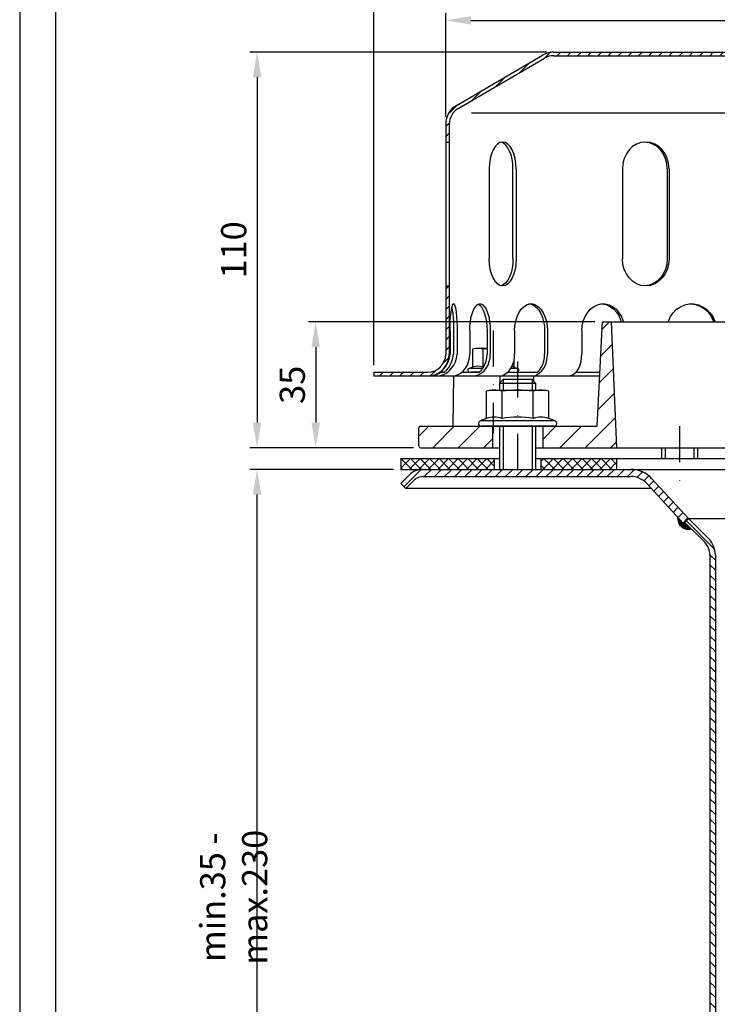
# Model space of a CAD drawing. Extents: x 0 to 594, y 0 to 840.
# Drawn here: x 0 to 194, y 418 to 692 of the extents above; entities that cross this region are included whole.
import ezdxf

# ---------------------------------------------------------------- set-up
doc = ezdxf.new("R2010")
doc.units = 0
doc.header["$LTSCALE"] = 20
doc.header["$MEASUREMENT"] = 0
doc.linetypes.add('AUSGEZOGEN', pattern=[0])
doc.linetypes.add('STRICHPUNKT', pattern=[1, 0.5, -0.25, 0, -0.25])
doc.layers.get('DEFPOINTS').update_dxf_attribs({"linetype": 'AUSGEZOGEN'})
for name, color, linetype in [('BEM', 7, 'Continuous'), ('HILF', 2, 'Continuous'), ('MITTEL', 2, 'STRICHPUNKT'), ('SCHRAFF', 7, 'AUSGEZOGEN'), ('STEMPEL', 3, 'Continuous')]:
    doc.layers.add(name, color=color, linetype=linetype)
doc.styles.get("Standard").update_dxf_attribs({"font": 'simplex.shx', "width": 0.8})
doc.dimstyles.get("Standard").update_dxf_attribs({"dimtxt": 0.18, "dimasz": 0.18, "dimexe": 0.18, "dimexo": 0.0625, "dimgap": 0.09, "dimtad": 0, "dimtih": 1, "dimtoh": 1, "dimdec": 4, "dimzin": 0, "dimdsep": 46, "dimtxsty": 'STANDARD', "dimcen": 0.09, "dimadec": 0, "dimazin": 0, "dimtfac": 1, "dimtdec": 4, "dimtofl": 0, "dimtmove": 0, "dimatfit": 3, "dimfxl": 1, "dimtolj": 1, "dimtzin": 0, "dimarcsym": 0})

# ---------------------------------------------------------------- blocks, each defined once
blk = doc.blocks.new('*D5')
at = {"layer": 'BEM', "color": 0, "lineweight": -2, "transparency": 16777216}
for p, q in [((104.0236626852115, 567.1017651089961), (64.03900796850155, 567.1017651089961)), ((66.0390079685015, 336.1674298717904), (66.03900796850155, 560.1017651089961)), ((104.0236626852114, 329.1674298717904), (64.0390079685015, 329.1674298717904))]:
    blk.add_line(p, q, dxfattribs=at)
at = {"layer": 'BEM', "color": 0, "transparency": 16777216}
for points in [[(64.87234130183487, 560.1017651089961), (67.20567463516822, 560.1017651089961), (66.03900796850155, 567.1017651089961)], [(64.87234130183482, 336.1674298717904), (67.20567463516817, 336.1674298717904), (66.0390079685015, 329.1674298717904)]]:
    blk.add_solid(points, dxfattribs=at)
at = {"layer": 'DEFPOINTS', "color": 0, "transparency": 16777216}
for p in [(66.03900796850155, 567.1017651089961), (106.0236626852115, 567.1017651089961), (106.0236626852114, 329.1674298717904)]:
    blk.add_point(p, dxfattribs=at)
at = {"layer": 'BEM', "color": 1, "transparency": 16777216, "insert": (59.53900796850145, 448.1345974903932), "char_height": 7, "attachment_point": 5, "rotation": 90}
blk.add_mtext('\\A1;min.35 - max.230', dxfattribs=at)
blk = doc.blocks.new('*D9')
at = {"layer": 'BEM', "color": 0, "lineweight": -2, "transparency": 16777216}
for p, q in [((98.52366268521163, 596.1017651089977), (98.52366268521163, 707.4093194200383)), ((358.5236626852115, 596.1017651089979), (358.5236626852115, 707.4093194200383)), ((105.5236626852116, 705.4093194200382), (351.5236626852115, 705.4093194200382))]:
    blk.add_line(p, q, dxfattribs=at)
at = {"layer": 'BEM', "color": 0, "transparency": 16777216}
for points in [[(105.5236626852116, 706.5759860867049), (105.5236626852116, 704.2426527533717), (98.52366268521163, 705.4093194200382)], [(351.5236626852115, 706.5759860867049), (351.5236626852115, 704.2426527533717), (358.5236626852115, 705.4093194200382)]]:
    blk.add_solid(points, dxfattribs=at)
at = {"layer": 'DEFPOINTS', "color": 0, "transparency": 16777216}
for p in [(358.5236626852115, 705.4093194200382), (98.52366268521163, 594.1017651089977), (358.5236626852115, 594.1017651089979)]:
    blk.add_point(p, dxfattribs=at)
at = {"layer": 'BEM', "color": 1, "transparency": 16777216, "insert": (228.5236626852115, 711.9093194200383), "char_height": 7, "attachment_point": 5}
blk.add_mtext('\\A1;%%c260', dxfattribs=at)
blk = doc.blocks.new('*D10')
at = {"layer": 'BEM', "color": 0, "lineweight": -2, "transparency": 16777216}
for p, q in [((118.5236626852116, 665.1017071416821), (118.5236626852116, 693.9141181057308)), ((338.5236626852119, 665.1017071416821), (338.5236626852119, 693.9141181057308)), ((125.5236626852116, 691.9141181057308), (331.5236626852118, 691.9141181057308))]:
    blk.add_line(p, q, dxfattribs=at)
at = {"layer": 'BEM', "color": 0, "transparency": 16777216}
for points in [[(125.5236626852116, 693.0807847723975), (125.5236626852116, 690.7474514390642), (118.5236626852116, 691.9141181057308)], [(331.5236626852118, 693.0807847723975), (331.5236626852118, 690.7474514390642), (338.5236626852119, 691.9141181057308)]]:
    blk.add_solid(points, dxfattribs=at)
at = {"layer": 'DEFPOINTS', "color": 0, "transparency": 16777216}
for p in [(338.5236626852119, 691.9141181057308), (118.5236626852116, 663.1017071416821), (338.5236626852119, 663.1017071416821)]:
    blk.add_point(p, dxfattribs=at)
at = {"layer": 'BEM', "color": 1, "transparency": 16777216, "insert": (228.5236626852117, 698.4141181057308), "char_height": 7, "attachment_point": 5}
blk.add_mtext('\\A1;%%c220', dxfattribs=at)
blk = doc.blocks.new('*D11')
at = {"layer": 'BEM', "color": 0, "lineweight": -2, "transparency": 16777216}
for p, q in [((146.5236626852116, 683.101765108997), (64.03900796850166, 683.101765108997)), ((66.03900796850166, 676.101765108997), (66.03900796850164, 580.1017651089956)), ((109.5236626852121, 573.1017651089956), (64.03900796850164, 573.1017651089956))]:
    blk.add_line(p, q, dxfattribs=at)
at = {"layer": 'BEM', "color": 0, "transparency": 16777216}
for points in [[(64.872341301835, 676.101765108997), (67.20567463516834, 676.101765108997), (66.03900796850166, 683.101765108997)], [(64.87234130183496, 580.1017651089956), (67.20567463516831, 580.1017651089956), (66.03900796850164, 573.1017651089956)]]:
    blk.add_solid(points, dxfattribs=at)
at = {"layer": 'DEFPOINTS', "color": 0, "transparency": 16777216}
for p in [(148.5236626852116, 683.101765108997), (66.03900796850164, 573.1017651089956), (111.5236626852121, 573.1017651089956)]:
    blk.add_point(p, dxfattribs=at)
at = {"layer": 'BEM', "color": 1, "transparency": 16777216, "insert": (59.53900796850154, 628.1017651089962), "char_height": 7, "attachment_point": 5, "rotation": 90}
blk.add_mtext('\\A1;110', dxfattribs=at)
blk = doc.blocks.new('*D12')
at = {"layer": 'BEM', "color": 0, "lineweight": -2, "transparency": 16777216}
for p, q in [((160.0236626852115, 608.1017651089963), (80.3454448043255, 608.1017651089963)), ((82.34544480432545, 601.1017651089963), (82.34544480432545, 580.1017651089956)), ((109.5236626852121, 573.1017651089956), (80.34544480432547, 573.1017651089956))]:
    blk.add_line(p, q, dxfattribs=at)
at = {"layer": 'BEM', "color": 0, "transparency": 16777216}
for points in [[(81.1787781376588, 601.1017651089963), (83.51211147099212, 601.1017651089963), (82.34544480432548, 608.1017651089963)], [(81.1787781376588, 580.1017651089956), (83.51211147099212, 580.1017651089956), (82.34544480432545, 573.1017651089956)]]:
    blk.add_solid(points, dxfattribs=at)
at = {"layer": 'DEFPOINTS', "color": 0, "transparency": 16777216}
for p in [(162.0236626852115, 608.1017651089963), (82.34544480432545, 573.1017651089956), (111.5236626852121, 573.1017651089956)]:
    blk.add_point(p, dxfattribs=at)
at = {"layer": 'BEM', "color": 1, "transparency": 16777216, "insert": (75.84544480432538, 590.601765108996), "char_height": 7, "attachment_point": 5, "rotation": 90}
blk.add_mtext('\\A1;35', dxfattribs=at)

msp = doc.modelspace()

# ---------------------------------------------------------------- hatches: boundary and pattern name
at = {"layer": 'SCHRAFF'}
h = msp.add_hatch(dxfattribs=at)
h.set_pattern_fill('_U', color=256, scale=2, angle=45, style=0, pattern_type=0)
h.set_pattern_definition([(45, (-5.960853689466006, 164.5735552008382), (-1.414213562373094, 1.414213562373095), [])])
h.paths.add_polyline_path([(308.5236626852118, 683.1017651089974), (253.9631772802684, 683.1017651089973, -0.2679491924311848), (252.6641391745914, 683.8517651089973, 0.2859076546239628), (251.2651010689142, 684.5984280637068, 0.2859076546237491), (249.8660629632382, 683.8517651089973, -0.2679491924311245), (248.5670248575615, 683.1017651089973), (242.1131772802679, 683.1017651089973, -0.2679491924311449), (240.8141391745913, 683.8517651089973, 0.2859076546238214), (239.4151010689148, 684.5984280637068, 0.3607372083888889), (237.8627323140866, 683.4767651089973, -0.3419987131196436), (237.3786093958107, 683.1017651089973), (237.1898602032112, 683.1017651089973, -0.341998713119513), (236.7057372849357, 683.4767651089973, 0.3419987131196436), (235.2533685301079, 684.6017651089973), (228.5236626852117, 684.6017651089973), (228.5236626852117, 683.6017651089973), (235.2533685301079, 683.6017651089973, -0.3419987131195064), (235.7374914483835, 683.2267651089973, 0.3596757619904947), (237.2842347995109, 682.1047369076686, 0.3596757619905158), (238.8309781506383, 683.2267651089973, -0.3419987131196715), (239.3151010689142, 683.6017651089973), (239.5151010689145, 683.6017651089973, -0.267949192431149), (239.9481137708067, 683.3517651089973, 0.2679491924311241), (242.1131772802679, 682.1017651089975), (248.567024857562, 682.1017651089975, 0.2679491924310771), (250.7320883670228, 683.351765108997, -0.2679491924312612), (251.1651010689151, 683.6017651089973), (251.3651010689144, 683.6017651089973, -0.2679491924313018), (251.7981137708071, 683.3517651089975, 0.2679491924311406), (253.9631772802683, 682.1017651089975), (308.5236626852098, 682.1017651089975, -0.1340385084113211), (311.0641623603884, 681.4082557220634), (335.0430162533386, 667.4206025558786, -0.2667503951500854), (337.5236626852117, 663.1017071416819), (337.5236626852117, 658.1017651089974), (338.5236626852119, 658.1017651089974), (338.5236626852119, 663.1017071416817, 0.2662608607120724), (335.5563573068865, 668.2788456690603), (311.5236626851601, 682.2979175317334, 0.1316524975848892)])
h.paths.add_polyline_path([(338.5236626852119, 618.1017651089974), (337.5236626852117, 618.1017651089974), (337.5236626852117, 599.1017651089982, 0.4142135623731166), (343.5236626852117, 593.1017651089977), (346.5236626852117, 593.1017651089977), (346.5236626852116, 594.1017651089979), (343.5236626852115, 594.101765108998, -0.4142135623730752), (338.5236626852119, 599.1017651089982)])
h.paths.add_polyline_path([(358.5236626852115, 594.1017651089977), (354.5236626852116, 594.1017651089977), (354.5236626852117, 593.1017651089977), (358.5236626852116, 593.1017651089977)])
h.paths.add_polyline_path([(119.5236626852117, 599.1017651089982), (119.5236626852117, 618.1017651089974), (118.5236626852116, 618.1017651089974), (118.5236626852115, 599.1017651089982, -0.4142135623730909), (113.5236626852117, 594.101765108998), (98.52366268521146, 594.1017651089977), (98.52366268521135, 593.1017651089977), (113.5236626852117, 593.1017651089977, 0.4142135623731175)])
h.paths.add_polyline_path([(205.4270883670222, 683.3517651089973, -0.2679491924310875), (205.8601010689144, 683.6017651089973), (206.0601010689146, 683.6017651089973, -0.2679491924312574), (206.4931137708071, 683.3517651089975, 0.267949192431145), (208.6581772802683, 682.1017651089973), (210.7170248575608, 682.1017651089973, 0.2679491924311416), (212.882088367022, 683.3517651089975, -0.2679491924310647), (213.3151010689141, 683.6017651089973), (213.5151010689145, 683.6017651089973, -0.267949192430994), (213.9481137708064, 683.3517651089973, 0.2679491924311175), (216.1131772802675, 682.1017651089973), (222.5670248575617, 682.1017651089973, 0.2679491924310871), (224.7320883670225, 683.351765108997, -0.2679491924312534), (225.1651010689148, 683.6017651089973), (228.5236626852117, 683.6017651089973), (228.5236626852117, 684.6017651089973), (225.1651010689144, 684.6017651089973, 0.2679491924310706), (223.866062963238, 683.8517651089973, -0.2679491924311357), (222.5670248575613, 683.1017651089973), (216.1131772802674, 683.1017651089973, -0.2679491924310962), (214.8141391745909, 683.8517651089973, 0.2859076546238522), (213.4151010689143, 684.5984280637068, 0.2859076546238809), (212.0160629632376, 683.8517651089973, -0.2679491924311237), (210.7170248575609, 683.1017651089973), (208.6581772802684, 683.1017651089973, -0.2679491924311723), (207.3591391745915, 683.8517651089973, 0.2859076546238861), (205.9601010689147, 684.5984280637068, 0.2859076546239122), (204.5610629632378, 683.8517651089973, -0.267949192431137), (203.2620248575611, 683.1017651089973), (148.5236626852115, 683.1017651089967, 0.1316524975836561), (145.5236626852879, 682.2979175317478), (121.490968063507, 668.2788456690428, 0.2662608607105233), (118.5236626852115, 663.1017071416821), (118.5236626852115, 658.1017651089974), (119.5236626852117, 658.1017651089974), (119.5236626852117, 663.1017071416821, -0.2667503951500889), (122.0043091170846, 667.4206025558784), (145.9831630100255, 681.4082557220578, -0.1340385084119114), (148.5236626852115, 682.1017651089973), (203.262024857561, 682.1017651089973, 0.2679491924311331)])
h = msp.add_hatch(dxfattribs=at)
h.set_pattern_fill('_USER', color=256, scale=5, angle=45, style=0, pattern_type=0)
h.set_pattern_definition([(45, (27.09527301698364, 103.453059346298), (-3.535533905932737, 3.535533905932737), [])])
h.paths.add_polyline_path([(291.0236626852116, 573.1017651089969), (346.5236626852117, 573.1017651089971), (346.5236626852117, 576.1017651089982), (347.0236626852117, 576.1017651089982), (347.0236626852117, 579.101765108998), (346.5236626852117, 579.101765108998), (346.5236626852115, 586.674697876253), (342.4835348052606, 590.8028404062865), (342.3135926402982, 581.0668602961227, -0.4091108014277168), (340.3138972499854, 579.1017651089974), (296.5236626852115, 579.101765108997), (295.0236626852106, 608.1017651089974), (292.5236626852106, 608.1017651089971)])
h.paths.add_polyline_path([(145.5236626852111, 579.101765108997), (145.5236626852111, 573.1017651089957), (166.0236626852115, 573.1017651089959), (164.5236626852107, 608.1017651089971), (162.0236626852111, 608.101765108997), (160.5236626852115, 579.1017651089971)])
h.paths.add_polyline_path([(131.5236626852111, 573.1017651089956), (131.5236626852113, 579.1017651089969), (111.5236626852121, 579.1017651089969, 0.414213562373094), (111.0236626852121, 578.6017651089969), (111.0236626852121, 573.6017651089956, 0.4142135623730971), (111.5236626852121, 573.1017651089956)])
h.paths.add_polyline_path([(358.5236626852114, 593.1017651089969), (354.5236626852116, 593.1017651089973), (354.5236626852114, 590.101765108998), (354.0236626852116, 590.101765108998), (354.0236626852117, 587.101765108998), (354.5236626852114, 587.101765108998), (354.5236626852116, 579.1017651089982), (354.0236626852117, 579.1017651089982), (354.0236626852117, 576.1017651089982), (354.5236626852117, 576.1017651089982), (354.5236626852116, 573.1017651089973), (358.363960287289, 573.1017651089971, 0.4193348017583757), (358.8638841348672, 573.6104913122158)])
h.paths.add_polyline_path([(342.5236626852115, 593.1017651089984), (342.4835348052607, 590.8028404062865), (346.5236626852114, 586.6746978762533), (346.5236626852114, 587.1017651089982), (347.0236626852117, 587.101765108998), (347.0236626852117, 590.101765108998), (346.5236626852114, 590.101765108998), (346.5236626852115, 593.101765108998)], flags=17)
h = msp.add_hatch(dxfattribs=at)
h.set_pattern_fill('NET', color=256, scale=15, angle=45, style=0)
h.set_pattern_definition([(45, (0, 0), (-1.325825214724776, 1.325825214724776), []), (135, (0, 0), (-1.325825214724776, -1.325825214724776), [])])
h.paths.add_polyline_path([(336.7667801184223, 570.1017651089962), (299.9236626852115, 570.1017651089962), (299.9236626852115, 567.1017651089961), (338.7736800322119, 567.101765108996)])
h.paths.add_polyline_path([(351.0236626852116, 570.1017651089962), (336.7667801184226, 570.1017651089963), (338.773680032212, 567.1017651089958), (351.0236626852116, 567.101765108996)])
h.paths.add_polyline_path([(299.9236626852115, 570.1017651089963), (291.0236626852115, 570.1017651089963), (291.0236626852115, 567.101765108996), (299.9236626852115, 567.1017651089958)])
h.paths.add_polyline_path([(166.0236626852115, 570.1017651089963), (145.0236626852116, 570.1017651089963), (145.0236626852116, 567.101765108996), (166.0236626852115, 567.101765108996)])
h.paths.add_polyline_path([(132.0236626852114, 570.1017651089963), (106.0236626852114, 570.1017651089963), (106.0236626852114, 567.101765108996), (132.0236626852114, 567.1017651089961)])
h = msp.add_hatch(dxfattribs=at)
h.set_pattern_fill('_USER', color=256, scale=2, angle=45, style=0, pattern_type=0)
h.set_pattern_definition([(45, (0, -1.137e-13), (-1.414213562373094, 1.414213562373095), [])])
h.paths.add_polyline_path([(170.003578438077, 567.1017651089961), (112.2411771064838, 567.1017651089962, 0.1989123673797054), (108.3520898099572, 565.4908524055217), (106.0236626852112, 563.1624252807756), (107.437876247584, 561.7482117184022), (109.7663033723303, 564.0766388431485, -0.1989123673796765), (112.2411771064831, 565.1017651089962), (170.0035784380771, 565.1017651089957, -0.210277385297087), (174.4272424589379, 563.1553063546901), (184.5559468856556, 552.1017651089961), (186.0305015592757, 553.4529455242273), (175.9017971325577, 564.5064867699217, 0.2102773852970721)])
h.paths.add_polyline_path([(344.8061482639395, 567.101765108996), (287.0437469323463, 567.1017651089961, 0.2102773852970721), (281.1455282378656, 564.5064867699217), (271.0168238111474, 553.4529455242275), (272.4913784847677, 552.1017651089961), (282.6200829114857, 563.1553063546903, -0.2102773852970678), (287.0437469323462, 565.1017651089959), (344.8061482639395, 565.1017651089962, -0.1989123673796966), (347.2810219980926, 564.0766388431485), (349.6094491228388, 561.7482117184022), (351.0236626852117, 563.1624252807754), (348.6952355604657, 565.4908524055217, 0.1989123673796782)])
h = msp.add_hatch(dxfattribs=at)
h.set_pattern_fill('_USER', color=256, scale=0.1, style=0, pattern_type=0)
h.set_pattern_definition([(0, (0, 0), (0, 0.1), [])])
h.paths.add_polyline_path([(186.8077391200915, 550.5646836956442), (184.9289047703754, 552.4435180453604), (184.5559468856556, 552.1017651089961), (183.0384423824299, 553.7578306737771, 0.5252365674411922)])
h.paths.add_polyline_path([(274.0088829879935, 553.7578306737771), (272.4913784847676, 552.1017651089961), (272.1184206000478, 552.4435180453605), (270.2395862503317, 550.5646836956442, 0.5252365674411985)])
h = msp.add_hatch(dxfattribs=at)
h.set_pattern_fill('_USER', color=256, scale=2, angle=135, style=0, pattern_type=0)
h.set_pattern_definition([(135, (0, -1.137e-13), (-1.414213562373095, -1.414213562373094), [])])
h.paths.add_polyline_path([(193.5236626852134, 543.2776923186589, 0.1989123673796959), (191.6198567629239, 547.8738863963716), (186.0358743653605, 553.4578687939347), (184.9289047703754, 552.4435180453604), (190.5591965911439, 546.8132262245916, -0.198912367379722), (192.0236626852139, 543.2776923186588), (192.0236626852119, 312.0375682483612), (192.4553762465264, 307.1030596627235), (193.9611060028413, 307.1030596627235), (193.5236626852116, 312.103059662724)])
h.paths.add_polyline_path([(265.023662685214, 543.2776923186589, -0.1989123673796056), (266.4881287792791, 546.8132262245916), (272.1184206000478, 552.4435180453606), (271.0114510050626, 553.4578687939348), (265.4274686074991, 547.8738863963716, 0.198912367379613), (263.5236626852141, 543.2776923186592), (263.5236626852117, 312.1030596627293), (263.0862193675813, 307.1030596627235), (264.5919491238964, 307.1030596627236), (265.0236626852117, 312.0375682483703)])

# ---------------------------------------------------------------- linework, layer by layer
at = {"extrusion": (1e-16, 1, 0)}
msp.add_point((138.5236626852116, 579.1017651089969), dxfattribs=at)
at = {"layer": 'HILF'}
for p, q in [((0, 840), (0, 0)), ((330.8499957427422, 666.1017651090004), (125.6973296276809, 666.1017651090002)), ((134.5236626852116, 592.1017651089963), (134.5236626852116, 589.101765108997)), ((142.5236626852116, 592.1017651089963), (142.5236626852116, 589.101765108997)), ((134.5236626852116, 579.101765108997), (134.5236626852116, 567.1017651089963)), ((142.5236626852116, 579.101765108997), (142.5236626852116, 567.1017651089963)), ((179.5236626852116, 573.1017651089963), (179.5236626852116, 570.1017651089963)), ((187.5236626852116, 573.1017651089963), (187.5236626852116, 570.1017651089963))]:
    msp.add_line(p, q, dxfattribs=at)
for centre, radius, start, end in [((127.4044281507591, 591.9604563471765), 3.840760399790701, 67.92594526324, 112.07405473676), ((131.7345551696813, 580.8604730817667), 14.94074366520046, 100.29090067769, 101.1403721611056), ((136.0646821886035, 591.9592917852883), 3.841839622940954, 67.9324721810082, 77.4028413078025), ((132.0284721568283, 575.8532789594672), 5.761140599691502, 67.92594526326207, 112.0740547367379), ((138.5236626852116, 559.2033040613356), 22.41111549782308, 78.85962783890552, 101.1403721610945), ((145.0188532135949, 575.8532789594672), 5.761140599691502, 67.92594526326207, 112.0740547367379)]:
    msp.add_arc(centre, radius, start, end, dxfattribs=at)
at = {"layer": 'MITTEL'}
for p, q in [((131.7345551696813, 605.701765108993), (131.7345551696813, 577.1017651089969)), ((138.5236626852116, 597.1017651089963), (138.5236626852116, 562.1017651089958)), ((183.5236626852115, 579.101765108997), (183.5236626852114, 562.1017651089958))]:
    msp.add_line(p, q, dxfattribs=at)
at = {"layer": 'SCHRAFF'}
msp.add_arc((186.023662685212, 553.4604088456312), 3, 174.3103148957775, 285.1507044993655, dxfattribs=at)
at = {"layer": 'STEMPEL'}
for p, q in [((10, 830), (10, 39.99999999999995)), ((121.4909680635038, 668.278845669041), (145.4772709389707, 682.2708556797295)), ((148.5236626852116, 683.101765108997), (203.262024857561, 683.1017651089973)), ((148.5236626852116, 682.101765108997), (308.5236626852118, 682.1017651089976)), ((122.0043091170846, 667.4206025558784), (145.9831630100357, 681.4082557220639)), ((118.5236626852116, 663.1017071416821), (118.5236626852116, 599.1017651089982)), ((119.5236626852117, 663.1017071416821), (119.5236626852117, 599.1017651089982)), ((118.5236626852114, 658.1017651089974), (119.5236626852114, 658.1017651089974)), ((130.6006171785485, 650.6017651089979), (130.6006171785485, 625.6017651090011)), ((137.2325531588596, 625.6017651089979), (137.2325531588596, 650.6017651089995)), ((138.1006171785484, 650.6017651089979), (138.1006171785484, 625.6017651089995)), ((167.6576389831495, 650.6017651089979), (167.6576389831495, 625.6017651089995)), ((180.1468430444733, 650.6017651089979), (180.1468430444733, 625.6017651089979)), ((180.6480200399153, 650.6017651089979), (180.6480200399153, 625.6017651089979)), ((118.5236626852112, 618.1017651089974), (119.5236626852114, 618.1017651089974)), ((162.023662685211, 608.1017651089953), (160.5236626852115, 579.1017651089971)), ((162.0236626852107, 608.1017651089971), (295.0236626852106, 608.1017651089971)), ((164.5236626852107, 608.1017651089971), (166.0236626852116, 573.1017651089957)), ((119.733349926247, 605.6017651089959), (119.733349926247, 599.1017651089982)), ((120.6974640960096, 605.6017651089959), (120.6974640960096, 599.1017651089982)), ((121.6912428095474, 605.6017651089959), (121.6912428095474, 599.101765108997)), ((125.1893370729808, 605.6017651089959), (125.1893370729808, 599.1017651089992)), ((130.0035342219513, 605.6017651089959), (130.0035342219513, 599.1017651089992)), ((130.9295885584585, 605.6017651089959), (130.9295885584585, 599.1017651089992)), ((137.6873877421403, 605.6017651089959), (137.6873877421403, 599.1017651089992)), ((146.0235882904514, 605.6017651089959), (146.0235882904514, 599.1017651089992)), ((146.8188091772722, 605.6017651089959), (146.8188091772722, 599.1017651089992)), ((156.3757804346239, 605.6017651089959), (156.3757804346239, 599.1017651089992)), ((126.7345551696813, 600.7017651089928), (125.961052477785, 600.4945056873561)), ((125.961052477785, 600.4945056873561), (125.961052477785, 595.5196847909923)), ((130.0035342219513, 600.7017651089928), (126.7345551696813, 600.7017651089928)), ((128.8478038237331, 600.4945056873561), (128.8478038237331, 595.5196847909923)), ((137.5080578615776, 597.4798363808123), (137.5080578615776, 595.5196847909923)), ((98.52366268521163, 594.1017651089977), (113.5236626852118, 594.101765108998)), ((98.5236626852115, 594.1017651089979), (98.5236626852114, 593.1017651089977)), ((117.1128907425763, 594.1017651089977), (118.077004912339, 594.1017651089977)), ((123.0357654403122, 594.1017651089977), (127.8499625892836, 594.1017651089977)), ((125.961052477785, 595.5196847909923), (124.9964440908522, 595.1685960504252)), ((128.804523678667, 595.1685960504252), (124.9964440908522, 595.1685960504252)), ((127.849962589283, 594.101765108998), (125.7345551696813, 594.101765108998)), ((135.7092722353456, 594.1017651089977), (144.0720114619331, 594.1017651089977)), ((138.4726662485104, 595.1685960504252), (136.6108783442345, 595.1685960504252)), ((138.4726662485104, 595.1685960504252), (137.5080578615775, 595.5196847909923)), ((154.7377573585185, 594.1017651089977), (161.2995247541768, 594.1017651089977)), ((98.5236626852114, 593.1017651089976), (161.2478006162458, 593.1017651089977)), ((120.713109229344, 593.1017651089982), (120.4687383203494, 579.1017651089969)), ((120.713109229344, 593.101765108998), (132.5236626852115, 593.1017651089973)), ((120.713109229344, 593.1017651089982), (142.9438531612508, 593.1017651089963)), ((134.5236626852116, 592.1017651089963), (133.5236626852116, 591.1017651089963)), ((133.5572744857976, 593.1017651089973), (133.5572744857976, 591.1353769095824)), ((142.5236626852116, 592.1017651089963), (134.5236626852116, 592.1017651089963)), ((143.5236626852116, 591.1017651089963), (142.5236626852116, 592.1017651089963)), ((142.9438531612508, 593.1017651089963), (142.9690830678787, 591.6563447263292)), ((131.0236626852116, 589.1017651089969), (129.8634086473672, 588.7908759765415)), ((129.8634086473672, 581.1921216251968), (129.8634086473672, 588.7908759765415)), ((131.0236626852116, 589.1017651089969), (146.0236626852116, 589.1017651089969)), ((133.5236626852116, 591.1017651089963), (133.5236626852116, 589.101765108997)), ((133.5236626852116, 591.1017651089963), (143.5236626852114, 591.1017651089963)), ((134.1935356662894, 581.1921216251968), (134.1935356662894, 588.7908759765415)), ((142.8537897041338, 581.1921216251968), (142.8537897041338, 588.7908759765415)), ((143.5236626852116, 591.1017651089962), (143.5236626852116, 589.101765108997)), ((147.183916723056, 588.7908759765415), (146.0236626852116, 589.1017651089969)), ((147.183916723056, 581.1921216251968), (147.183916723056, 588.7908759765415)), ((129.8634086473672, 581.1921216251968), (128.1171475777174, 580.5565345745864)), ((148.9301777927059, 580.5565345745864), (128.1171475777174, 580.5565345745864)), ((148.9301777927059, 580.5565345745864), (147.183916723056, 581.1921216251968)), ((111.0236626852121, 573.6017651089956), (111.0236626852121, 578.6017651089969)), ((111.5236626852121, 579.1017651089969), (160.5236626852115, 579.1017651089971)), ((148.6736626852116, 579.1017651089969), (128.3736626852116, 579.1017651089969)), ((131.5236626852113, 579.1017651089974), (131.5236626852111, 573.1017651089953)), ((133.5236626852116, 579.1017651089969), (133.5236626852116, 567.1017651089963)), ((143.5236626852116, 579.101765108997), (143.5236626852116, 567.1017651089963)), ((145.5236626852111, 579.1017651089974), (145.5236626852111, 573.1017651089956)), ((111.5236626852121, 573.1017651089956), (133.5236626852116, 573.1017651089956)), ((143.5236626852116, 573.1017651089963), (353.7847270189148, 573.1017651089963)), ((143.5236626852116, 573.1017651089957), (358.363960287289, 573.1017651089971)), ((178.5236626852116, 573.1017651089963), (178.5236626852116, 570.1017651089963)), ((188.5236626852116, 573.1017651089963), (188.5236626852116, 570.1017651089963)), ((106.0236626852114, 570.1017651089963), (133.5236626852116, 570.1017651089963)), ((106.0236626852114, 570.1017651089963), (106.0236626852114, 567.1017651089963)), ((132.0236626852114, 570.1017651089963), (132.0236626852114, 567.1017651089963)), ((143.5236626852117, 570.1017651089963), (351.0236626852116, 570.1017651089963)), ((145.0236626852116, 570.1017651089963), (145.0236626852116, 567.1017651089963)), ((166.0236626852115, 570.1017651089963), (166.0236626852115, 567.1017651089963)), ((106.0236626852115, 567.1017651089961), (351.0236626852115, 567.101765108996)), ((112.2411771064838, 567.1017651089962), (344.8061482639395, 567.101765108996)), ((106.0236626852112, 563.1624252807754), (108.3520898099572, 565.4908524055217)), ((107.4378762475843, 561.7482117184024), (109.7663033723303, 564.0766388431485)), ((112.2411771064834, 565.1017651089962), (170.0035784380771, 565.1017651089957)), ((175.9017971325577, 564.5064867699217), (186.0305015592757, 553.4529455242274)), ((106.0236626852112, 563.1624252807754), (107.4378762475841, 561.7482117184022)), ((175.7166071389613, 561.7482117184022), (107.4378762475843, 561.7482117184022)), ((174.4272424589376, 563.1553063546903), (184.5559468856556, 552.1017651089961)), ((184.5559468856556, 552.1017651089961), (186.0305015592757, 553.4529455242274)), ((186.023662685212, 553.4604088456312), (271.0236626852113, 553.4604088456312)), ((186.0337758646128, 553.4599672946825), (191.6198567629239, 547.8738863963716)), ((184.9289047703753, 552.4435180453605), (190.5591965911439, 546.8132262245916))]:
    msp.add_line(p, q, dxfattribs=at)
at = {"layer": 'STEMPEL', "linetype": 'Continuous'}
for p, q in [((192.0236626852139, 543.2776923186589), (192.0236626852119, 312.0375682483611)), ((193.5236626852134, 543.2776923186589), (193.5236626852116, 312.1030596627236))]:
    msp.add_line(p, q, dxfattribs=at)
at = {"layer": 'STEMPEL', "extrusion": (0, 0, -1), "flags": 128}
for points in [[(-119.733349926247, 605.6017651089959), (-119.7500183497237, 606.9798864926204), (-119.7994559969841, 608.3110776054001), (-119.8799793282446, 609.5500063305768), (-119.9888462180363, 610.654482436346), (-120.1223493349985, 611.5868943135989), (-120.2759423906027, 612.3154897941603), (-120.4443949575547, 612.8154574327936), (-120.6219705857237, 613.0697714312101), (-120.8026221500707, 613.0697714312101), (-120.9801977782396, 612.8154574327936), (-121.1486503451917, 612.3154897941603), (-121.3022434007958, 611.5868943135989), (-121.4357465177581, 610.654482436346), (-121.5446134075498, 609.5500063305768), (-121.6251367388102, 608.3110776054001), (-121.6745743860707, 606.9798864926204), (-121.6912428095474, 605.6017651089959)], [(-120.2154070111281, 612.0638191648358), (-120.3532360206984, 611.3117129278972), (-120.4721002976645, 610.3889993171823), (-120.5684482995658, 609.3232480672781), (-120.639401247104, 608.146302730457), (-120.6828391391119, 606.8933292240553), (-120.6974640960095, 605.6017651089959)], [(-125.1893370729808, 605.6017651089959), (-125.2382064178971, 606.9798864926204), (-125.3831502657171, 608.3110776054001), (-125.6192327275443, 609.5500063305768), (-125.9384142982911, 610.654482436346), (-126.3298256323814, 611.5868943135989), (-126.7801376862794, 612.3154897941603), (-127.2740156230788, 612.8154574327936), (-127.7946410219838, 613.0697714312101), (-128.3242846094556, 613.0697714312101), (-128.8449100083605, 612.8154574327936), (-129.3387879451599, 612.3154897941603), (-129.7890999990579, 611.5868943135989), (-130.1805113331482, 610.654482436346), (-130.499692903895, 609.5500063305768), (-130.7357753657222, 608.3110776054001), (-130.8807192135422, 606.9798864926204), (-130.9295885584585, 605.6017651089959)], [(-127.5964356474677, 613.003523353661), (-128.0854961907364, 612.6770904559036), (-128.5451091586373, 612.1318214426464), (-128.9610589622616, 611.3845811995182), (-129.3204804915532, 610.4584814767406), (-129.6122570264407, 609.3821660547704), (-129.8273640711788, 608.1889248071396), (-129.9591484772863, 606.9156640620639), (-130.0035342219512, 605.6017651089974)], [(-137.6873877421404, 605.6017651089959), (-137.7651276434005, 606.9798864926204), (-137.9957000080823, 608.3110776054001), (-138.3712529708475, 609.5500063305768), (-138.8789975259752, 610.654482436346), (-139.5016430416131, 611.5868943135989), (-140.2179860715071, 612.3154897941603), (-141.0036324129331, 612.8154574327936), (-141.8318278220125, 613.0697714312101), (-142.6743690974002, 613.0697714312101), (-143.5025645064796, 612.8154574327936), (-144.2882108479055, 612.3154897941603), (-145.0045538777995, 611.5868943135989), (-145.6271993934375, 610.654482436346), (-146.1349439485652, 609.5500063305768), (-146.5104969113303, 608.3110776054001), (-146.7410692760122, 606.9798864926204), (-146.8188091772723, 605.6017651089959)], [(-141.4578775728854, 613.101765108999), (-142.250704918745, 612.9878232565904), (-143.0194426068908, 612.6494597648933), (-143.7407329316683, 612.0969556373822), (-144.3926598515498, 611.3470984323909), (-144.9554148969655, 610.4226721816474), (-145.4118990406284, 609.3517651089982), (-145.7482422428251, 608.1669161839405), (-145.9542248855552, 606.9041264414996), (-146.0235882904513, 605.6017651089974)], [(-156.3757804346238, 605.6017651089959), (-156.4770930464281, 606.9798864926204), (-156.7775808023574, 608.3110776054001), (-157.2670109522786, 609.5500063305768), (-157.928716539443, 610.654482436346), (-158.7401639737081, 611.5868943135989), (-159.6737203859238, 612.3154897941603), (-160.6975946321499, 612.8154574327936), (-161.7769199029327, 613.0697714312101), (-162.8749410706838, 613.0697714312101), (-163.9542663414665, 612.8154574327936), (-164.9781405876926, 612.3154897941603), (-165.9116969999083, 611.5868943135989), (-166.7231444341734, 610.654482436346), (-167.3848500213379, 609.5500063305768), (-167.874280171259, 608.3110776054001), (-167.9215279644035, 608.1017651089963)], [(-162.0208332628888, 613.0918991868195), (-163.1372409842599, 612.8845920504123), (-164.2025202360022, 612.4153373229586), (-165.1783552190405, 611.7010130857901), (-166.0296472518984, 610.7673120423937), (-166.7257771946349, 609.6478174072331), (-167.2417067533262, 608.3827949898947), (-167.3070046466157, 608.1017651089963)], [(-180.3938172904802, 608.1017651089963), (-180.4488385109448, 608.3110776054001), (-181.0187919921265, 609.5500063305768), (-181.7893644690826, 610.654482436346), (-182.7343150203101, 611.5868943135989), (-183.8214644881303, 612.3154897941603), (-185.0137913013085, 612.8154574327936), (-186.2706922002603, 613.0697714312101), (-187.5493649323586, 613.0697714312101), (-188.8062658313105, 612.8154574327936), (-189.9985926444886, 612.3154897941603), (-191.0857421123088, 611.5868943135989), (-192.0306926635363, 610.654482436346), (-192.8012651404924, 609.5500063305768), (-193.3712186216741, 608.3110776054001), (-193.4262398421387, 608.1017651089963)], [(-186.7182364334976, 613.0988915320359), (-188.0424458838274, 612.9200586249882), (-189.3104252810135, 612.4697827076639), (-190.4751439690991, 611.7647649755248), (-191.4934013377057, 610.8311552591414), (-192.327429176968, 609.7035821001654), (-192.9462925391619, 608.4238683432134), (-193.034879719267, 608.1017651089963)]]:
    msp.add_lwpolyline(points, dxfattribs=at)
at = {"layer": 'STEMPEL', "flags": 128}
for points in [[(114.2273611952161, 593.1017651089988), (115.0854341914889, 593.1678923235714), (115.9382463911111, 593.4204460733017), (116.7590046980282, 593.8514917896192), (117.5219230644271, 594.4474871600593), (118.2030326199263, 595.1897075917798), (118.780934709872, 596.0548344885772), (119.2374731842783, 597.0156878592932), (119.5583048158758, 598.0420802410054), (119.733349926247, 599.1017651089982)], [(116.1852540785166, 593.1017651089977), (117.0433270747894, 593.1678923235702), (117.8961392744116, 593.4204460733005), (118.7168975813286, 593.851491789618), (119.4798159477276, 594.4474871600581), (120.1609255032268, 595.1897075917788), (120.7388275931725, 596.0548344885761), (121.1953660675787, 597.0156878592921), (121.5161976991763, 598.0420802410043), (121.6912428095474, 599.101765108997)], [(118.0770049123387, 594.101765108998), (118.7537067874162, 594.7113658368571), (119.3532562110501, 595.4389249207688), (119.8595448841998, 596.2648947824489), (120.2589701762453, 597.1670838076521), (120.5408005915082, 598.1212525758459), (120.6974640960097, 599.1017651089982)], [(120.3739725464068, 593.1017651089977), (121.2101518212484, 593.1929185909244), (122.020924211951, 593.4636093842822), (122.7816548096939, 593.9056126862912), (123.4692292002126, 594.5054984502839), (124.0627557835811, 595.2450394508786), (124.5442005549023, 596.1017651089979), (124.8989350584226, 597.049644249044), (125.1161808657568, 598.0598760429964), (125.1893370729808, 599.1017651089982)], [(126.1142240318846, 593.1017651089977), (126.9504033067262, 593.1929185909244), (127.7611756974288, 593.4636093842822), (128.5219062951716, 593.9056126862912), (129.2094806856904, 594.5054984502839), (129.8030072690588, 595.2450394508786), (130.28445204038, 596.1017651089979), (130.6391865439004, 597.049644249044), (130.8564323512346, 598.0598760429964), (130.9295885584585, 599.1017651089982)], [(127.8499625892826, 594.1017651089977), (128.470053112347, 594.7111030108385), (129.0018732591304, 595.4385332841277), (129.4311190588616, 596.2644907780714), (129.7462454066589, 597.1667603285338), (129.9387765836248, 598.1210742627768), (130.0035342219512, 599.1017651089982)], [(134.2518006392744, 593.101765108997), (135.5055346548373, 593.9056126862904), (136.1286178288836, 594.5054984502832), (136.6664744339951, 595.245039450878), (137.1027619693941, 596.1017651089973), (137.4242240590893, 597.0496442490434), (137.6210932401534, 598.0598760429958), (137.6873877421402, 599.1017651089975)], [(143.3832220744063, 593.1017651089976), (144.6369560899691, 593.9056126862912), (145.2600392640155, 594.5054984502839), (145.797895869127, 595.2450394508786), (146.2341834045259, 596.1017651089979), (146.5556454942212, 597.049644249044), (146.7525146752852, 598.0598760429964), (146.8188091772721, 599.1017651089982)], [(144.0720114619331, 594.1017651089977), (144.6339404351972, 594.7111030108385), (145.1158783747844, 595.4385332841277), (145.5048629545342, 596.2644907780714), (145.7904319456407, 597.1667603285338), (145.9649046114366, 598.121074262777), (146.0235882904515, 599.1017651089982)], [(152.7131772990998, 593.1017651089977), (153.3491816591007, 593.1929185909244), (153.9658613484568, 593.4636093842822), (154.5444788668619, 593.9056126862912), (155.0674532138137, 594.5054984502839), (155.5188940784182, 595.2450394508786), (155.8850846584442, 596.1017651089979), (156.1548984384191, 597.049644249044), (156.3201372631708, 598.0598760429964), (156.3757804346239, 599.1017651089982)]]:
    msp.add_lwpolyline(points, dxfattribs=at)
at = {"layer": 'STEMPEL'}
for centre, radius, start, end in [((148.5236626852116, 677.1017651089973), 6, 90, 90), ((148.5236626852116, 677.1017651089973), 6, 90, 120.5128743276211), ((148.5236626852116, 677.1017651089973), 5, 90, 120.5373500483019), ((124.5236626852117, 663.1017071416821), 6, 120.2564164748189, 180), ((119.0125190809001, 672.6216020914595), 5, 300.0670458384858, 300.2564371635302), ((124.5236626852117, 663.1017071416821), 5, 120.2564164748189, 180), ((127.4044281507591, 595.5722279704698), 5.129537138523076, 73.65710669401658, 106.3428933059834), ((131.7345551696813, 580.494505687356), 20.20725942163691, 94.91416948521034, 98.21321070173988), ((113.5236626852117, 599.1017651089982), 5, 270, 0), ((113.5236626852117, 599.1017651089982), 6, 270.0000000000033, 0), ((125.1845551696813, 594.6517651089928), 0.5500000000000003, 110.0000000000006, 270), ((138.2845551696813, 594.6517651089928), 0.5500000000000009, 270, 69.99999999999935), ((132.0284721568283, 581.4074594012123), 7.694305707784447, 73.65710669401501, 106.342893305985), ((138.5236626852116, 558.790875976542), 30.31088913245485, 81.78678929826174, 98.21321070173826), ((145.0188532135949, 581.4074594012123), 7.694305707784447, 73.65710669401501, 106.342893305985), ((128.3736626852116, 579.8517651089968), 0.7500000000000013, 110.0000000000006, 269.9999991462263), ((148.6736626852116, 579.8517651089968), 0.750000000000001, 269.9999991462263, 69.99999999999935), ((111.5236626852121, 578.6017651089969), 0.5, 90, 180), ((111.5236626852121, 573.6017651089956), 0.5, 180, 270), ((112.2411771064834, 561.6017651089956), 5.499999999999851, 90, 134.9999999999996), ((170.003578438077, 559.1017651089961), 8, 42.50000000000727, 90), ((112.2411771064834, 561.6017651089956), 3.499999999999851, 90, 134.9999999999996), ((170.003578438077, 559.1017651089961), 6, 42.50000000000727, 90), ((187.0236626852113, 543.2776923186589), 6.5, 0, 45.00000000000036), ((187.0236626852113, 543.2776923186589), 5, 0, 45.00000000000036)]:
    msp.add_arc(centre, radius, start, end, dxfattribs=at)
for centre, major_axis, ratio, end_param in [((134.3506171785485, 650.6017651089979), (0, 7.499999999999999), 0.4999999999999926, 7.853981633974482), ((133.4825531588596, 650.6017651089979), (0, 7.499999999999999), 0.4999999999999926, 6.167183451052224), ((174.1528295115324, 650.6017651089979), (0, 7.5), 0.8660254037843856, 7.853981633974482), ((173.6516525160904, 650.6017651089979), (0, 7.5), 0.8660254037843856, 6.24459510668465)]:
    msp.add_ellipse(centre, major_axis=major_axis, ratio=ratio, start_param=4.712388980384689, end_param=end_param, dxfattribs=at)
at = {"layer": 'STEMPEL', "extrusion": (0, 0, -1)}
for centre, major_axis, ratio, end_param in [((134.3506171785485, 625.6017651089995), (0, -7.499999999999999), 0.4999999999999926, 7.853981633974482), ((133.4825531588596, 625.6017651089995), (0, -7.499999999999999), 0.4999999999999926, 6.167183451052224), ((174.1528295115324, 625.6017651089979), (0, -7.5), 0.8660254037843856, 7.853981633974482), ((173.6516525160904, 625.6017651089979), (0, -7.5), 0.8660254037843856, 6.24459510668465)]:
    msp.add_ellipse(centre, major_axis=major_axis, ratio=ratio, start_param=4.712388980384689, end_param=end_param, dxfattribs=at)

# ---------------------------------------------------------------- dimensions: what is measured, and where the dimension line sits
at = {"layer": 'BEM'}
for base, p1, p2, picture, middle in [((358.5236626852115, 705.4093194200382), (98.52366268521163, 594.1017651089977), (358.5236626852115, 594.1017651089979), '*D9', (228.5236626852115, 711.9093194200383)), ((338.5236626852119, 691.9141181057308), (118.5236626852116, 663.1017071416821), (338.5236626852119, 663.1017071416821), '*D10', (228.5236626852117, 698.4141181057308))]:
    dim = msp.add_linear_dim(base=base, p1=p1, p2=p2, text='%%c<>', dimstyle='Standard', override={"dimscale": 2, "dimtxt": 3.5, "dimasz": 3.5, "dimexe": 1, "dimexo": 1, "dimgap": 1.5, "dimtad": 1, "dimtih": 0, "dimtoh": 0, "dimdec": 2, "dimzin": 8, "dimcen": 1.5, "dimclrt": 1, "dimadec": 2, "dimazin": 2, "dimtfac": 0.5142857142857143, "dimtdec": 2, "dimtofl": 1, "dimtzin": 8}, dxfattribs=at)
    dim.commit()
    dim.dimension.update_dxf_attribs({"geometry": picture, "text_midpoint": middle})
for base, p1, picture, middle in [((66.03900796850164, 573.1017651089956), (148.5236626852116, 683.101765108997), '*D11', (59.53900796850154, 628.1017651089962)), ((82.34544480432545, 573.1017651089956), (162.0236626852115, 608.1017651089963), '*D12', (75.84544480432538, 590.601765108996))]:
    dim = msp.add_linear_dim(base=base, p1=p1, p2=(111.5236626852121, 573.1017651089956), angle=90, dimstyle='Standard', override={"dimscale": 2, "dimtxt": 3.5, "dimasz": 3.5, "dimexe": 1, "dimexo": 1, "dimgap": 1.5, "dimtad": 1, "dimtih": 0, "dimtoh": 0, "dimdec": 2, "dimzin": 8, "dimcen": 1.5, "dimclrt": 1, "dimadec": 2, "dimazin": 2, "dimtfac": 0.5142857142857143, "dimtdec": 2, "dimtofl": 1, "dimtzin": 8}, dxfattribs=at)
    dim.commit()
    dim.dimension.update_dxf_attribs({"geometry": picture, "text_midpoint": middle})
dim = msp.add_linear_dim(base=(66.03900796850155, 567.1017651089961), p1=(106.0236626852114, 329.1674298717904), p2=(106.0236626852115, 567.1017651089961), angle=90, text='min.35 - max.230', dimstyle='Standard', override={"dimscale": 2, "dimtxt": 3.5, "dimasz": 3.5, "dimexe": 1, "dimexo": 1, "dimgap": 1.5, "dimtad": 1, "dimtih": 0, "dimtoh": 0, "dimdec": 1, "dimzin": 8, "dimcen": 1.5, "dimclrt": 1, "dimadec": 1, "dimazin": 2, "dimtp": 2, "dimtm": 2, "dimtfac": 0.5142857142857143, "dimtdec": 1, "dimtofl": 1, "dimtmove": 0}, dxfattribs=at)
dim.commit()
dim.dimension.update_dxf_attribs({"geometry": '*D5', "text_midpoint": (59.53900796850145, 448.1345974903932)})

doc.saveas('drawing.dxf')
